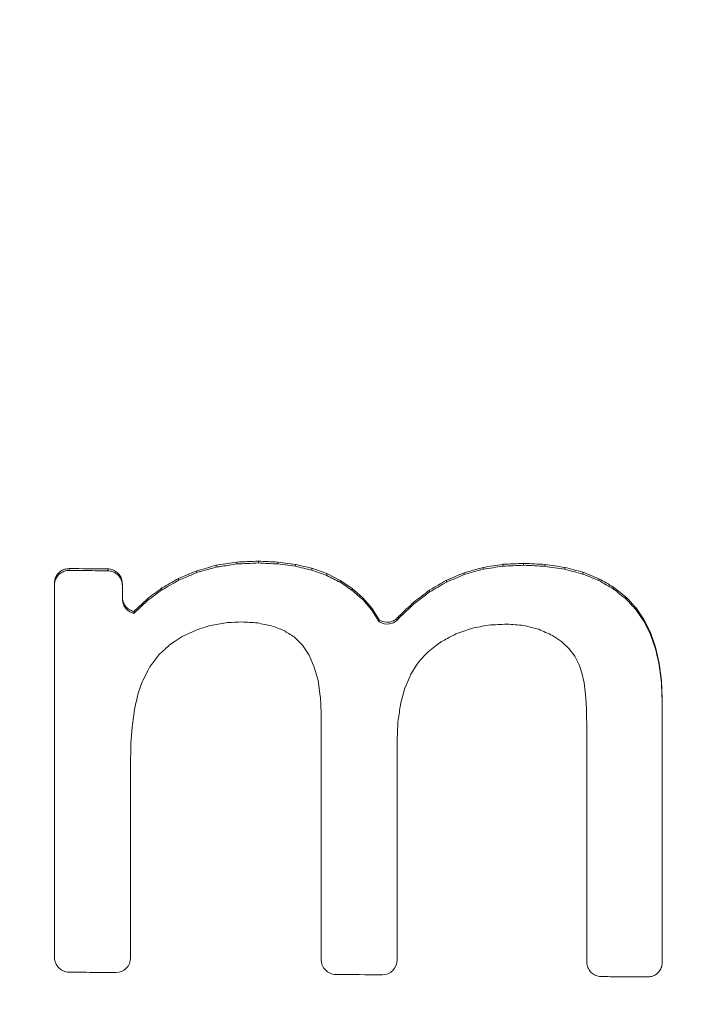
# Paper-space layout '1' of a CAD drawing. Units: feet. Extents: x -0.8 to 15.8, y -0.3 to 10.3.
# Drawn here: x 7.8 to 7.9, y 3.2 to 3.2 of the extents above; entities that cross this region are included whole.
import ezdxf

# ---------------------------------------------------------------- set-up
doc = ezdxf.new("R2010")
doc.units = ezdxf.units.FT
doc.header["$MEASUREMENT"] = 0
for name, color, linetype, lineweight in [('UGD - DETAIL 1', 251, 'Continuous', 0), ('UGD - DETAIL 2', 7, 'Continuous', 5), ('UGD - DETAIL 5', 7, 'Continuous', 25), ('UGD - DETAIL TEXT', 7, 'Continuous', 9), ('UGD - TITLEBLOCK', 7, 'Continuous', 9)]:
    doc.layers.add(name, color=color, linetype=linetype, lineweight=lineweight)

# ---------------------------------------------------------------- blocks, each defined once
blk = doc.blocks.new('sc160_chamber_endcap')
at = {"layer": 'UGD - DETAIL 2'}
for p, q in [((6.79394, 1.30335), (6.77643, 1.3006)), ((6.77643, 1.3006), (6.77643, 1.299)), ((6.79394, 1.30335), (6.79394, 1.30174)), ((6.81246, 1.30416), (6.81246, 1.30256)), ((6.844, 1.30134), (6.82885, 1.30338)), ((6.82885, 1.30338), (6.82885, 1.30178)), ((6.844, 1.30134), (6.844, 1.29974)), ((7.02062, 1.30147), (7.02062, 1.29987)), ((7.03836, 1.30226), (7.03836, 1.30066)), ((7.05659, 1.30133), (7.05659, 1.29973)), ((6.65115, 1.29782), (6.65115, 1.29622)), ((6.68404, 1.29753), (6.68404, 1.29593)), ((6.75993, 1.29594), (6.74444, 1.28939)), ((6.75993, 1.29594), (6.75993, 1.29434)), ((6.85793, 1.29805), (6.85793, 1.29645)), ((6.88209, 1.28773), (6.87063, 1.29351)), ((6.87063, 1.29351), (6.87063, 1.29191)), ((6.98772, 1.29423), (6.98772, 1.29263)), ((7.00375, 1.29879), (7.00375, 1.29719)), ((7.07336, 1.29883), (7.07336, 1.29723)), ((7.08866, 1.29478), (7.08866, 1.29318)), ((6.63864, 1.28531), (6.63864, 1.28371)), ((6.69654, 1.27201), (6.69654, 1.2848)), ((6.74444, 1.28939), (6.74444, 1.28779)), ((6.88209, 1.28773), (6.88209, 1.28613)), ((6.97256, 1.28779), (6.97256, 1.28619)), ((7.10251, 1.28917), (7.10251, 1.28757)), ((6.73022, 1.28127), (6.73022, 1.27967)), ((6.90126, 1.27293), (6.89231, 1.28083)), ((6.89231, 1.28083), (6.89231, 1.27923)), ((6.95825, 1.27947), (6.95825, 1.27787)), ((7.11489, 1.282), (7.11489, 1.2804)), ((6.71751, 1.27187), (6.70628, 1.26122)), ((6.71751, 1.27187), (6.71751, 1.27027)), ((6.90893, 1.26404), (6.90126, 1.27293)), ((6.90126, 1.27293), (6.90126, 1.27133)), ((6.90893, 1.26243), (6.90126, 1.27133)), ((6.94479, 1.26928), (6.94479, 1.26768)), ((7.12581, 1.27327), (7.12581, 1.27167)), ((6.70628, 1.26122), (6.70628, 1.25962)), ((6.91532, 1.25415), (6.90893, 1.26404)), ((6.90893, 1.26404), (6.90893, 1.26243)), ((6.91532, 1.25255), (6.90893, 1.26243)), ((7.1408, 1.25452), (7.13393, 1.26451)), ((7.13393, 1.26451), (7.13393, 1.26291)), ((7.1408, 1.25293), (7.13393, 1.26291)), ((6.91532, 1.25415), (6.91532, 1.25255)), ((6.93184, 1.2569), (6.93184, 1.2553)), ((7.14643, 1.24332), (7.1408, 1.25452)), ((7.1408, 1.25452), (7.1408, 1.25293)), ((7.14643, 1.24172), (7.1408, 1.25293)), ((6.74755, 1.2399), (6.75936, 1.24544)), ((7.15081, 1.2309), (7.14643, 1.24332)), ((7.14643, 1.24332), (7.14643, 1.24172)), ((7.15081, 1.2293), (7.14643, 1.24172)), ((6.84274, 1.23963), (6.84984, 1.23262)), ((7.06292, 1.24076), (7.07056, 1.23569)), ((7.07056, 1.23569), (7.07689, 1.22985)), ((6.84984, 1.23262), (6.85554, 1.22404)), ((7.07689, 1.22985), (7.08194, 1.22326)), ((7.15394, 1.21724), (7.15081, 1.2309)), ((7.15081, 1.2309), (7.15081, 1.2293)), ((6.85554, 1.22404), (6.85999, 1.21394)), ((7.08194, 1.22326), (7.08573, 1.21592)), ((7.15582, 1.20236), (7.15394, 1.21724)), ((7.15394, 1.21724), (7.15394, 1.21565)), ((6.85999, 1.21394), (6.86319, 1.20231)), ((7.08573, 1.21592), (7.088, 1.20903)), ((7.088, 1.20903), (7.08977, 1.20057)), ((7.15582, 1.20077), (7.15394, 1.21565)), ((6.86319, 1.20231), (6.86512, 1.18916)), ((7.08977, 1.20057), (7.09104, 1.19055)), ((7.15644, 1.18625), (7.15582, 1.20236)), ((7.15582, 1.20236), (7.15582, 1.20077)), ((7.09104, 1.19055), (7.09181, 1.17898)), ((7.15644, 1.18625), (7.15644, 1.18465))]:
    blk.add_line(p, q, dxfattribs=at)
at = {"layer": 'UGD - DETAIL 2', "flags": 128}
for points in [[(6.844, 1.29974), (6.83091, 1.3015), (6.82885, 1.30178)], [(6.71751, 1.27027), (6.71246, 1.26548), (6.70628, 1.25962)], [(6.73673, 1.23279), (6.74159, 1.23598), (6.74755, 1.2399)], [(6.95712, 1.22701), (6.96276, 1.23131), (6.9683, 1.23554)], [(6.94899, 1.21827), (6.95401, 1.22366), (6.95712, 1.22701)], [(6.71987, 1.21409), (6.72494, 1.22081), (6.7275, 1.22419)], [(6.94234, 1.20792), (6.94716, 1.21541), (6.94899, 1.21827)], [(6.71381, 1.20248), (6.71839, 1.21126), (6.71987, 1.21409)], [(6.71004, 1.19173), (6.71337, 1.20121), (6.71381, 1.20248)], [(6.93717, 1.19597), (6.94131, 1.20554), (6.94234, 1.20792)], [(7.15644, 1.18465), (7.15588, 1.19905), (7.15582, 1.20077)], [(6.93349, 1.18239), (6.93659, 1.19383), (6.93717, 1.19597)], [(6.86512, 1.18916), (6.86516, 1.18822), (6.86576, 1.17447)], [(6.70506, 1.16491), (6.70689, 1.17752), (6.70713, 1.17921)], [(6.70383, 1.14885), (6.7049, 1.16273), (6.70506, 1.16491)], [(6.70342, 1.13103), (6.70377, 1.14606), (6.70383, 1.14885)]]:
    blk.add_lwpolyline(points, dxfattribs=at)
at = {"layer": 'UGD - DETAIL 2'}
for centre, major_axis, ratio, start_param, end_param in [((12.49979, -5.4082), (0.00075, 15.59478), 0.541346, 0.000064, 1.184773), ((12.5, -5.75), (0.00013, 15.76813), 0.528692, 0.000015, 1.167967), ((12.5, -4.04465), (0.01074, 16.04465), 0.626951, 0.549133, 1.28564)]:
    blk.add_ellipse(centre, major_axis=major_axis, ratio=ratio, start_param=start_param, end_param=end_param, dxfattribs=at)
for points in [[(6.77643, 1.3006), (6.77093, 1.29905), (6.76543, 1.29749), (6.75993, 1.29594)], [(6.81246, 1.30416), (6.80628, 1.30389), (6.80011, 1.30362), (6.79394, 1.30335)], [(6.81246, 1.30256), (6.80628, 1.30228), (6.80011, 1.30201), (6.79394, 1.30174)], [(6.82885, 1.30338), (6.82338, 1.30364), (6.81792, 1.3039), (6.81246, 1.30416)], [(6.82885, 1.30178), (6.82338, 1.30204), (6.81792, 1.3023), (6.81246, 1.30256)], [(6.85793, 1.29805), (6.85329, 1.29915), (6.84865, 1.30025), (6.844, 1.30134)], [(7.02062, 1.30147), (7.015, 1.30058), (7.00937, 1.29968), (7.00375, 1.29879)], [(7.03836, 1.30226), (7.03245, 1.302), (7.02654, 1.30173), (7.02062, 1.30147)], [(7.03836, 1.30066), (7.03245, 1.3004), (7.02654, 1.30013), (7.02062, 1.29987)], [(7.05659, 1.30133), (7.05051, 1.30164), (7.04444, 1.30195), (7.03836, 1.30226)], [(7.05659, 1.29973), (7.05051, 1.30004), (7.04444, 1.30035), (7.03836, 1.30066)], [(7.07336, 1.29883), (7.06777, 1.29966), (7.06218, 1.3005), (7.05659, 1.30133)], [(6.68404, 1.29753), (6.67307, 1.29763), (6.66211, 1.29773), (6.65114, 1.29782)], [(6.77643, 1.299), (6.77093, 1.29744), (6.76543, 1.29589), (6.75993, 1.29434)], [(6.85793, 1.29645), (6.85329, 1.29755), (6.84865, 1.29864), (6.844, 1.29974)], [(6.87063, 1.29351), (6.86639, 1.29503), (6.86216, 1.29654), (6.85793, 1.29805)], [(6.87063, 1.29191), (6.86639, 1.29342), (6.86216, 1.29494), (6.85793, 1.29645)], [(6.98772, 1.29423), (6.98267, 1.29208), (6.97761, 1.28994), (6.97256, 1.28779)], [(6.98772, 1.29263), (6.98267, 1.29048), (6.97761, 1.28834), (6.97256, 1.28619)], [(7.00375, 1.29879), (6.99841, 1.29727), (6.99306, 1.29575), (6.98772, 1.29423)], [(7.00375, 1.29719), (6.99841, 1.29567), (6.99306, 1.29415), (6.98772, 1.29263)], [(7.02062, 1.29987), (7.015, 1.29898), (7.00937, 1.29808), (7.00375, 1.29719)], [(7.07336, 1.29723), (7.06777, 1.29807), (7.06218, 1.2989), (7.05659, 1.29973)], [(7.08866, 1.29478), (7.08356, 1.29613), (7.07846, 1.29748), (7.07336, 1.29883)], [(7.08866, 1.29318), (7.08356, 1.29453), (7.07846, 1.29588), (7.07336, 1.29723)], [(7.10251, 1.28917), (7.09789, 1.29104), (7.09328, 1.29291), (7.08866, 1.29478)], [(7.10251, 1.28757), (7.09789, 1.28944), (7.09328, 1.29131), (7.08866, 1.29318)], [(6.74444, 1.28939), (6.7397, 1.28668), (6.73496, 1.28398), (6.73022, 1.28127)], [(6.74444, 1.28779), (6.7397, 1.28508), (6.73496, 1.28237), (6.73022, 1.27967)], [(6.88209, 1.28613), (6.87827, 1.28806), (6.87445, 1.28998), (6.87063, 1.29191)], [(6.89231, 1.28083), (6.8889, 1.28313), (6.8855, 1.28543), (6.88209, 1.28773)], [(6.89231, 1.27923), (6.8889, 1.28153), (6.8855, 1.28383), (6.88209, 1.28613)], [(6.97256, 1.28779), (6.96779, 1.28502), (6.96302, 1.28224), (6.95825, 1.27947)], [(6.97256, 1.28619), (6.96779, 1.28342), (6.96302, 1.28064), (6.95825, 1.27787)], [(7.11489, 1.282), (7.11076, 1.28439), (7.10663, 1.28678), (7.10251, 1.28917)], [(7.11489, 1.2804), (7.11076, 1.28279), (7.10663, 1.28518), (7.10251, 1.28757)], [(6.73022, 1.28127), (6.72598, 1.27814), (6.72174, 1.27501), (6.71751, 1.27187)], [(6.73022, 1.27967), (6.72598, 1.27654), (6.72174, 1.2734), (6.71751, 1.27027)], [(6.90126, 1.27133), (6.89827, 1.27396), (6.89529, 1.27659), (6.89231, 1.27923)], [(6.95825, 1.27947), (6.95376, 1.27608), (6.94927, 1.27268), (6.94479, 1.26928)], [(6.95825, 1.27787), (6.95376, 1.27448), (6.94927, 1.27108), (6.94479, 1.26768)], [(7.12581, 1.27327), (7.12217, 1.27618), (7.11853, 1.27909), (7.11489, 1.282)], [(7.12581, 1.27167), (7.12217, 1.27458), (7.11853, 1.27749), (7.11489, 1.2804)], [(6.94479, 1.26928), (6.94047, 1.26516), (6.93616, 1.26103), (6.93184, 1.2569)], [(6.94479, 1.26768), (6.94047, 1.26356), (6.93616, 1.25943), (6.93184, 1.2553)], [(7.13393, 1.26451), (7.13122, 1.26743), (7.12851, 1.27035), (7.12581, 1.27327)], [(7.13393, 1.26291), (7.13122, 1.26583), (7.12851, 1.26875), (7.12581, 1.27167)], [(6.77172, 1.24938), (6.77602, 1.25015), (6.78031, 1.25093), (6.78461, 1.2517)], [(6.79802, 1.2524), (6.80256, 1.2521), (6.80709, 1.2518), (6.81163, 1.25151)], [(7.00848, 1.24966), (7.01367, 1.24994), (7.01887, 1.25022), (7.02406, 1.2505)], [(7.02406, 1.2505), (7.02879, 1.25011), (7.03353, 1.24971), (7.03826, 1.24932)], [(6.75936, 1.24544), (6.76348, 1.24675), (6.7676, 1.24806), (6.77172, 1.24938)], [(6.82362, 1.24908), (6.82708, 1.24776), (6.83054, 1.24644), (6.83399, 1.24512)], [(6.83399, 1.24512), (6.83691, 1.24329), (6.83982, 1.24146), (6.84274, 1.23963)], [(6.98059, 1.24217), (6.98505, 1.24374), (6.98952, 1.24531), (6.99399, 1.24688)], [(6.99399, 1.24688), (6.99882, 1.24781), (7.00365, 1.24873), (7.00848, 1.24966)], [(7.03826, 1.24932), (7.04258, 1.24823), (7.04689, 1.24714), (7.0512, 1.24605)], [(7.0512, 1.24605), (7.05511, 1.24429), (7.05902, 1.24252), (7.06292, 1.24076)], [(6.91804, 0.95168), (6.90478, 0.95179), (6.89152, 0.9519), (6.87826, 0.95201)]]:
    blk.add_open_spline(points, degree=3, dxfattribs=at)
for points, knots in [([(6.79394, 1.30174), (6.78975, 1.30109), (6.78391, 1.30017), (6.77808, 1.29926), (6.77643, 1.299)], [0, 0, 0, 0, 0.717052, 1, 1, 1, 1]), ([(6.65115, 1.29782), (6.64978, 1.2977), (6.64704, 1.29746), (6.64334, 1.29541), (6.64053, 1.29237), (6.63891, 1.28882), (6.63873, 1.2864), (6.63864, 1.28531)], [0, 0, 0, 0, 0.209984, 0.420076, 0.62686, 0.833494, 1, 1, 1, 1]), ([(6.65115, 1.29622), (6.65041, 1.29619), (6.64834, 1.2961), (6.64567, 1.29513), (6.64283, 1.29327), (6.6405, 1.29071), (6.6389, 1.28718), (6.63872, 1.28477), (6.63864, 1.28371)], [0, 0, 0, 0, 0.112697, 0.31987, 0.422439, 0.629852, 0.837217, 1, 1, 1, 1]), ([(6.68404, 1.29593), (6.67689, 1.29599), (6.66974, 1.29606), (6.66259, 1.29612), (6.65877, 1.29615), (6.65496, 1.29619), (6.65114, 1.29622)], [0.006519469, 0.006519469, 0.006519469, 0.006519469, 0.0070802673, 0.0070802673, 0.0070802673, 0.0073794015, 0.0073794015, 0.0073794015, 0.0073794015]), ([(6.69654, 1.2848), (6.69639, 1.28626), (6.6961, 1.28918), (6.69385, 1.29303), (6.69054, 1.29593), (6.68703, 1.29734), (6.6848, 1.29748), (6.68404, 1.29753)], [0, 0, 0, 0, 0.219723, 0.439291, 0.66234, 0.885136, 1, 1, 1, 1]), ([(6.69654, 1.2832), (6.69649, 1.28404), (6.69635, 1.28635), (6.69491, 1.28992), (6.69203, 1.29325), (6.68826, 1.29548), (6.68542, 1.29578), (6.68404, 1.29593)], [0, 0, 0, 0, 0.126023, 0.349655, 0.570671, 0.791884, 1, 1, 1, 1]), ([(6.75993, 1.29434), (6.75671, 1.29298), (6.75155, 1.29079), (6.74639, 1.28861), (6.74444, 1.28779)], [0, 0, 0, 0, 0.624016, 1, 1, 1, 1]), ([(6.63864, 1.28371), (6.63864, 1.23296), (6.63864, 1.13701), (6.63864, 1.03132), (6.63864, 0.97638), (6.63864, 0.96668)], [0, 0, 0, 0, 0.480322, 0.908224, 1, 1, 1, 1]), ([(6.70628, 1.26122), (6.70491, 1.2617), (6.70216, 1.26265), (6.69898, 1.26573), (6.69692, 1.2695), (6.69666, 1.2723), (6.69654, 1.27362)], [0, 0, 0, 0, 0.2548452, 0.5095561, 0.7688802, 1, 1, 1, 1]), ([(6.70628, 1.25962), (6.70548, 1.25986), (6.70327, 1.26053), (6.70015, 1.26276), (6.69758, 1.26636), (6.69662, 1.26966), (6.69655, 1.27157), (6.69654, 1.27201)], [0, 0, 0, 0, 0.1477199, 0.4070595, 0.6646793, 0.922372, 1, 1, 1, 1]), ([(6.78461, 1.2517), (6.78534, 1.25174), (6.78981, 1.25197), (6.79428, 1.2522), (6.79802, 1.2524)], [0, 0, 0, 0, 0.163625, 1, 1, 1, 1]), ([(6.81163, 1.25151), (6.8117, 1.25149), (6.8157, 1.25068), (6.8197, 1.24987), (6.82362, 1.24908)], [0, 0, 0, 0, 0.01773, 1, 1, 1, 1]), ([(6.93195, 1.25695), (6.93094, 1.25576), (6.92982, 1.25468), (6.92712, 1.25307), (6.92566, 1.25254), (6.92106, 1.25178), (6.91789, 1.25248), (6.91532, 1.25415)], [0, 0, 0, 0, 0.25, 0.25, 0.5, 0.5, 1, 1, 1, 1]), ([(6.91532, 1.25255), (6.91785, 1.2509), (6.92104, 1.25019), (6.92557, 1.25091), (6.92707, 1.25144), (6.92972, 1.25301), (6.93088, 1.25409), (6.93188, 1.25527)], [0, 0, 0, 0, 0.5, 0.5, 0.75, 0.75, 1, 1, 1, 1]), ([(6.9683, 1.23554), (6.97, 1.23646), (6.97409, 1.23867), (6.97819, 1.24088), (6.98059, 1.24217)], [0, 0, 0, 0, 0.415376, 1, 1, 1, 1]), ([(6.7275, 1.22419), (6.72921, 1.22578), (6.73229, 1.22865), (6.73536, 1.23151), (6.73673, 1.23279)], [0, 0, 0, 0, 0.556109, 1, 1, 1, 1]), ([(7.15394, 1.21565), (7.15284, 1.22018), (7.15173, 1.22471), (7.15081, 1.22929), (7.15081, 1.2293)], [0, 0, 0, 0, 0.998337, 1, 1, 1, 1]), ([(6.70713, 1.17921), (6.708, 1.18293), (6.70897, 1.1871), (6.70994, 1.19128), (6.71004, 1.19173)], [0, 0, 0, 0, 0.891317, 1, 1, 1, 1]), ([(7.15644, 0.96236), (7.15644, 1.00146), (7.15644, 1.07557), (7.15644, 1.14966), (7.15644, 1.18465)], [0, 0, 0, 0, 0.527608, 1, 1, 1, 1]), ([(6.93128, 1.16719), (6.93191, 1.17154), (6.93265, 1.17661), (6.93338, 1.18167), (6.93349, 1.18239)], [0, 0, 0, 0, 0.858522, 1, 1, 1, 1]), ([(7.09181, 1.17898), (7.09182, 1.17887), (7.0919, 1.17449), (7.09199, 1.17011), (7.09207, 1.16584)], [0, 0, 0, 0, 0.023069, 1, 1, 1, 1]), ([(6.86576, 0.96474), (6.86576, 1.00176), (6.86576, 1.03878), (6.86576, 1.07579), (6.86576, 1.10869), (6.86576, 1.14158), (6.86576, 1.17447)], [0.018343635, 0.018343635, 0.018343635, 0.018343635, 0.021240763, 0.021240763, 0.021240763, 0.023815477, 0.023815477, 0.023815477, 0.023815477]), ([(6.93054, 1.15036), (6.93075, 1.15517), (6.93099, 1.16078), (6.93124, 1.16639), (6.93128, 1.16719)], [0, 0, 0, 0, 0.856533, 1, 1, 1, 1]), ([(7.09207, 1.16584), (7.09207, 1.13406), (7.09207, 1.06642), (7.09207, 0.99876), (7.09207, 0.96288)], [0, 0, 0, 0, 0.469734, 1, 1, 1, 1]), ([(6.93054, 0.9642), (6.93054, 0.99728), (6.93054, 1.03037), (6.93054, 1.06345), (6.93054, 1.09243), (6.93054, 1.1214), (6.93054, 1.15036)], [0.018651652, 0.018651652, 0.018651652, 0.018651652, 0.021240762, 0.021240762, 0.021240762, 0.023508261, 0.023508261, 0.023508261, 0.023508261]), ([(6.70342, 0.96612), (6.70342, 0.99567), (6.70342, 1.02523), (6.70342, 1.05478), (6.70342, 1.08019), (6.70342, 1.10561), (6.70342, 1.13103)], [0.018927794, 0.018927794, 0.018927794, 0.018927794, 0.021240765, 0.021240765, 0.021240765, 0.02323037, 0.02323037, 0.02323037, 0.02323037]), ([(6.63864, 0.96668), (6.63867, 0.96613), (6.63875, 0.9641), (6.63985, 0.96072), (6.64251, 0.95716), (6.64624, 0.95473), (6.64934, 0.95399), (6.65097, 0.95396), (6.65115, 0.95395)], [0, 0, 0, 0, 0.083715, 0.305777, 0.527748, 0.752337, 0.973803, 1, 1, 1, 1]), ([(6.69092, 0.95361), (6.6942, 0.95358), (6.69748, 0.95493), (6.7021, 0.95958), (6.70342, 0.96288), (6.70342, 0.96612)], [0, 0, 0, 0, 0.5, 0.5, 1, 1, 1, 1]), ([(6.86576, 0.96474), (6.86576, 0.9614), (6.86711, 0.95815), (6.87171, 0.95345), (6.87492, 0.95204), (6.87826, 0.95201)], [0, 0, 0, 0, 0.5, 0.5, 1, 1, 1, 1]), ([(6.91804, 0.95168), (6.92131, 0.95165), (6.9246, 0.95301), (6.92922, 0.95766), (6.93054, 0.96096), (6.93054, 0.9642)], [0, 0, 0, 0, 0.5, 0.5, 1, 1, 1, 1]), ([(7.09207, 0.96288), (7.0921, 0.96228), (7.09218, 0.96022), (7.09332, 0.95683), (7.096, 0.95331), (7.09972, 0.95092), (7.10278, 0.9502), (7.1044, 0.95016), (7.10457, 0.95016)], [0, 0, 0, 0, 0.090301, 0.311253, 0.532162, 0.755057, 0.974388, 1, 1, 1, 1]), ([(7.14394, 0.94984), (7.1445, 0.94986), (7.14642, 0.94993), (7.14929, 0.95083), (7.15246, 0.95291), (7.1549, 0.95586), (7.15626, 0.95929), (7.15639, 0.96151), (7.15644, 0.96236)], [0, 0, 0, 0, 0.086381, 0.295222, 0.449728, 0.659099, 0.86833, 1, 1, 1, 1]), ([(6.65114, 0.95395), (6.65612, 0.95391), (6.6611, 0.95387), (6.66608, 0.95382), (6.67436, 0.95375), (6.68264, 0.95368), (6.69092, 0.95361)], [0.003149663, 0.003149663, 0.003149663, 0.003149663, 0.003540129, 0.003540129, 0.003540129, 0.004189215, 0.004189215, 0.004189215, 0.004189215]), ([(7.14394, 0.94984), (7.13586, 0.94991), (7.12778, 0.94997), (7.1197, 0.95004), (7.11466, 0.95008), (7.10961, 0.95012), (7.10457, 0.95016)], [0.003958623, 0.003958623, 0.003958623, 0.003958623, 0.004590861, 0.004590861, 0.004590861, 0.004985454, 0.004985454, 0.004985454, 0.004985454])]:
    blk.add_open_spline(points, degree=3, knots=knots, dxfattribs=at)
at = {"layer": 'UGD - DETAIL 5'}
for centre, major_axis, ratio, start_param, end_param in [((12.5, -5.75), (0, 15.6), 0.521768, 0, 1.165864), ((11.61748, -7.52461), (0.00792, 18.77942), 0.573532, 0.41737, 1.081851)]:
    blk.add_ellipse(centre, major_axis=major_axis, ratio=ratio, start_param=start_param, end_param=end_param, dxfattribs=at)
blk = doc.blocks.new('*U80')
at = {"layer": 'UGD - DETAIL 1'}
h = blk.add_hatch(dxfattribs=at)
h.set_pattern_fill('GRAVEL1,_O', color=256, scale=0.22687, pattern_type=2)
h.set_pattern_definition([(0, (-17.35144, -10.09913), (0.2268695, 0.2268695), [0.0680609, -0.1588087]), (0, (-17.21531, -10.07645), (0.2268695, 0.2268695), [0.0567174, -0.1701521]), (0, (-17.22666, -10.0651), (0.2268695, 0.2268695), [0.0453739, -0.1814956]), (0, (-17.29472, -10.00839), (0.2268695, 0.2268695), [0.0340304, -0.0340304, 0.0453739, -0.1134348]), (0, (-17.29472, -9.99704), (0.2268695, 0.2268695), [0.0453739, -0.0113435, 0.0567174, -0.1134348]), (0, (-17.3968, -9.95167), (0.2268695, 0.2268695), [0.0567174, -0.1701521]), (0, (-17.18128, -9.94033), (0.2268695, 0.2268695), [0.0567174, -0.1701521]), (90, (-17.3968, -10.05376), (-0.2268695, 0.2268695), [0.0340304, -0.1928391]), (90, (-17.36278, -9.8836), (-0.2268695, 0.2268695), [0.022687, -0.2041826]), (90, (-17.35144, -10.09913), (-0.2268695, 0.2268695), [0.0340304, -0.1928391]), (90, (-17.32875, -9.89495), (-0.2268695, 0.2268695), [0.0113435, -0.215526]), (90, (-17.3174, -9.9857), (-0.2268695, 0.2268695), [0.0340304, -0.1928391]), (90, (-17.29472, -10.0651), (-0.2268695, 0.2268695), [0.0567174, -0.1701521]), (90, (-17.27203, -9.9063), (-0.2268695, 0.2268695), [0.0340304, -0.1928391]), (90, (-17.24934, -9.99704), (-0.2268695, 0.2268695), [0.0453739, -0.1814956]), (90, (-17.238, -9.99704), (-0.2268695, 0.2268695), [0.0453739, -0.1814956]), (90, (-17.21531, -10.09913), (-0.2268695, 0.2268695), [0.022687, -0.2041826]), (90, (-17.18128, -10.0651), (-0.2268695, 0.2268695), [0.0567174, -0.1701521]), (45, (-17.37412, -10.07645), (3e-17, 0.2268695), [0.0962526, -0.2245894]), (45, (-17.35144, -10.0651), (3e-17, 0.2268695), [0.0481263, -0.2727157]), (45, (-17.24934, -9.94033), (3e-17, 0.2268695), [0.0641684, -0.2566736]), (45, (-17.24934, -9.92898), (3e-17, 0.2268695), [0.0481263, -0.2727157]), (135, (-17.32875, -9.95167), (-0.2268695, 3e-17), [0.0160422, -0.3047998]), (135, (-17.37412, -10.07645), (-0.2268695, 3e-17), [0.0320841, -0.2887578]), (135, (-17.30606, -10.00839), (-0.2268695, 3e-17), [0.0320841, -0.2887578]), (135, (-17.24934, -9.95167), (-0.2268695, 3e-17), [0.0320841, -0.2887578]), (135, (-17.18128, -9.9063), (-0.2268695, 3e-17), [0.0481263, -0.2727157]), (135, (-17.18128, -9.91764), (-0.2268695, 3e-17), [0.0320841, -0.2887578]), (135, (-17.19263, -9.89495), (-0.2268695, 3e-17), [0.0320841, -0.2887578]), (135, (-17.26069, -10.09913), (-0.2268695, 3e-17), [0.0481263, -0.2727157]), (26.56505, (-17.19263, -9.96301), (0.2268695, 9e-11), [0.025364, -0.4819316]), (26.56505, (-17.24934, -10.01973), (0.2268695, 9e-11), [0.025364, -0.4819316]), (26.56505, (-17.32875, -9.95167), (0.2268695, 9e-11), [0.050728, -0.4565676]), (26.56505, (-17.31741, -9.89495), (0.2268695, 9e-11), [0.050728, -0.4565676]), (26.56505, (-17.31741, -9.95167), (0.2268695, 9e-11), [0.050728, -0.4565676]), (26.56505, (-17.18128, -9.90629), (0.2268695, 9e-11), [0.050728, -0.4565676]), (26.56505, (-17.39681, -10.01973), (0.2268695, 9e-11), [0.0760943, -0.4312014]), (26.56505, (-17.39681, -10.00839), (0.2268695, 9e-11), [0.0760943, -0.4312014]), (26.56505, (-17.39681, -9.91764), (0.2268695, 9e-11), [0.0760943, -0.4312014]), (63.43495, (-17.28338, -9.92898), (1e-11, 0.2268695), [0.025364, -0.4819316]), (63.43495, (-17.18128, -9.94033), (1e-11, 0.2268695), [0.025364, -0.3043836, 0.050728, -0.1268201]), (63.43495, (-17.20397, -9.96301), (1e-11, 0.2268695), [0.050728, -0.4565676]), (63.43495, (-17.34009, -9.94033), (1e-11, 0.2268695), [0.050728, -0.4565676]), (63.43495, (-17.35144, -9.94033), (1e-11, 0.2268695), [0.050728, -0.4565676]), (63.43495, (-17.27203, -9.91764), (1e-11, 0.2268695), [0.0760943, -0.4312014]), (116.56505, (-17.32875, -9.97436), (-9e-11, 0.2268695), [0.025364, -0.4819316]), (116.56505, (-17.18128, -9.99704), (-9e-11, 0.2268695), [0.025364, -0.4819316]), (116.56505, (-17.22666, -10.0651), (-9e-11, 0.2268695), [0.050728, -0.4565676]), (116.56505, (-17.238, -10.05376), (-9e-11, 0.2268695), [0.050728, -0.4565676]), (116.56505, (-17.21531, -9.89495), (-9e-11, 0.2268695), [0.050728, -0.4565676]), (116.56505, (-17.39681, -10.00839), (-9e-11, 0.2268695), [0.050728, -0.4565676]), (116.56505, (-17.28338, -10.09913), (-9e-11, 0.2268695), [0.0760943, -0.4312014]), (153.43495, (-17.20397, -9.96301), (-0.2268695, 1e-11), [0.050728, -0.4565676]), (153.43495, (-17.19263, -9.97436), (-0.2268695, 1e-11), [0.050728, -0.4565676]), (153.43495, (-17.36278, -10.08779), (-0.2268695, 1e-11), [0.025364, -0.4819316]), (153.43495, (-17.29472, -9.99704), (-0.2268695, 1e-11), [0.025364, -0.4819316]), (153.43495, (-17.24934, -9.92898), (-0.2268695, 1e-11), [0.025364, -0.4819316])])
edge = h.paths.add_edge_path()
edge.add_line((9.035965, 3.887102), (8.248294, 3.882529))
edge.add_line((8.248294, 3.882529), (8.096269, 3.820721))
edge.add_line((8.096269, 3.820721), (8.042387, 3.765901))
edge.add_line((8.042387, 3.765901), (8.105891, 3.665881))
edge.add_line((8.105891, 3.665881), (7.951976, 3.496579))
edge.add_line((7.951976, 3.496579), (7.994781, 3.437069))
edge.add_arc((7.985773, 4.182939), 0.745924, 270.691903, 273.239202)
edge.add_line((8.027922, 3.438206), (8.062475, 3.419017))
edge.add_line((8.062475, 3.419017), (8.064637, 3.421843))
edge.add_line((8.064637, 3.421843), (8.06757, 3.420544))
edge.add_line((8.06757, 3.420544), (8.066812, 3.419137))
edge.add_line((8.066812, 3.419137), (8.070587, 3.416052))
edge.add_line((8.070587, 3.416052), (8.07324, 3.411794))
edge.add_line((8.07324, 3.411794), (8.070097, 3.407115))
edge.add_line((8.070097, 3.407115), (8.071174, 3.406287))
edge.add_line((8.071174, 3.406287), (8.074995, 3.400998))
edge.add_line((8.074995, 3.400998), (8.000791, 3.325487))
edge.add_line((8.000791, 3.325487), (8.004554, 3.32925))
edge.add_line((8.004554, 3.32925), (8.006423, 3.330436))
edge.add_line((8.006423, 3.330436), (8.049851, 3.330436))
edge.add_arc((8.741767, 3.123931), 0.722074, 150.218954, 163.382088, ccw=False)
edge.add_arc((8.495329, 3.269563), 0.435869, 128.93871, 150.74416, ccw=False)
edge.add_arc((8.406219, 3.430947), 0.256356, 92.26254, 136.1358, ccw=False)
edge.add_arc((8.387808, 3.435019), 0.25222, 43.48532, 88.11634, ccw=False)
edge.add_arc((8.200512, 3.188255), 0.560178, 14.70333, 48.62149, ccw=False)
edge.add_line((8.742346, 3.330436), (8.783025, 3.330436))
edge.add_line((8.783025, 3.330436), (8.786946, 3.329948))
edge.add_line((8.786946, 3.329948), (8.746989, 3.354814))
edge.add_line((8.746989, 3.354814), (8.747545, 3.361338))
edge.add_line((8.747545, 3.361338), (8.753935, 3.361249))
edge.add_line((8.753935, 3.361249), (8.7556, 3.359655))
edge.add_line((8.7556, 3.359655), (8.733326, 3.375964))
edge.add_line((8.733326, 3.375964), (8.812903, 3.287102))
edge.add_line((8.812903, 3.287102), (8.749131, 3.364926))
edge.add_line((8.749131, 3.364926), (8.75042, 3.383207))
edge.add_line((8.75042, 3.383207), (8.753934, 3.386764))
edge.add_line((8.753934, 3.386764), (8.746242, 3.413508))
edge.add_line((8.746242, 3.413508), (8.750703, 3.417968))
edge.add_line((8.750703, 3.417968), (8.754374, 3.438259))
edge.add_line((8.754374, 3.438259), (8.743152, 3.470608))
edge.add_arc((7.391347, 3.947954), 1.433609, 340.550942, 344.370271)
edge.add_line((8.771946, 3.561712), (8.799262, 3.668469))
edge.add_line((8.799262, 3.668469), (8.933776, 3.729039))
edge.add_line((8.933776, 3.729039), (9.035965, 3.887102))
at = {"layer": 'UGD - DETAIL 5', "xscale": 0.0333334084568827, "yscale": 0.0333334084568827, "zscale": 0.0333334084568827}
blk.add_blockref('sc160_chamber_endcap', (7.979431, 3.287102), dxfattribs=at)
blk = doc.blocks.new('F_page_CROSS160LP')
at = {"layer": 'UGD - DETAIL TEXT'}
blk.add_blockref('*U80', (-0.367451, -0.126642), dxfattribs=at)

psp = doc.layouts.new('1')

# ---------------------------------------------------------------- block references
at = {"layer": 'UGD - TITLEBLOCK'}
psp.add_blockref('F_page_CROSS160LP', (0, 0), dxfattribs=at)

doc.saveas('drawing.dxf')
